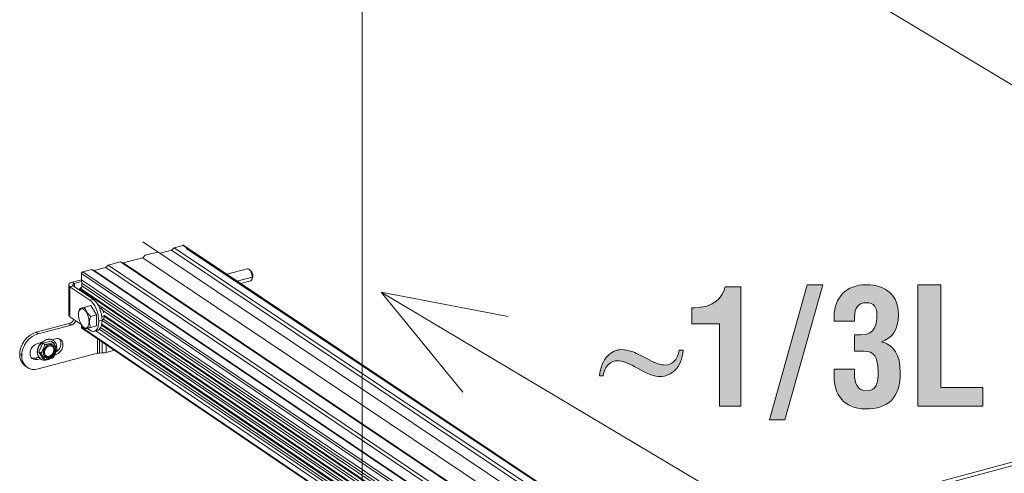
# Model space of a CAD drawing. Units: inches. Extents: x 24.3 to 100.4, y -53.4 to 34.1.
# Drawn here: x 57.6 to 72.9, y 9.2 to 16.2 of the extents above; entities that cross this region are included whole.
import ezdxf

# ---------------------------------------------------------------- set-up
doc = ezdxf.new("R2010")
doc.units = ezdxf.units.IN
doc.header["$MEASUREMENT"] = 0
doc.layers.add('_U+0421_U+043B_U+043E_U+0439 1', color=7, linetype='Continuous')

# ---------------------------------------------------------------- blocks, each defined once
blk = doc.blocks.new('block 15')
at = {"layer": '_U+0421_U+043B_U+043E_U+0439 1', "true_color": 0x1c1c1b}
h = blk.add_hatch(color=250, dxfattribs=at)
h.dxf.hatch_style = 2
edge = h.paths.add_edge_path()
edge.add_spline(control_points=[(67.828, 11.093), (67.828, 11.093), (67.892, 11.093), (67.892, 11.093), (67.875, 10.955), (67.833, 10.852), (67.767, 10.785), (67.7, 10.718), (67.622, 10.685), (67.534, 10.685), (67.492, 10.685), (67.444, 10.694), (67.39, 10.713), (67.336, 10.731), (67.253, 10.772), (67.14, 10.836), (67.026, 10.899), (66.94, 10.93), (66.878, 10.93), (66.822, 10.93), (66.774, 10.91), (66.731, 10.87), (66.689, 10.831), (66.663, 10.772), (66.652, 10.694), (66.652, 10.694), (66.594, 10.694), (66.594, 10.694), (66.61, 10.831), (66.651, 10.934), (66.717, 11.001), (66.783, 11.068), (66.858, 11.102), (66.942, 11.102), (66.984, 11.102), (67.035, 11.092), (67.097, 11.072), (67.142, 11.056), (67.231, 11.013), (67.363, 10.943), (67.463, 10.89), (67.545, 10.863), (67.609, 10.863), (67.663, 10.863), (67.707, 10.88), (67.742, 10.914), (67.788, 10.959), (67.817, 11.018), (67.828, 11.093)], knot_values=[0, 0, 0, 0, 1, 1, 1, 2, 2, 2, 3, 3, 3, 4, 4, 4, 5, 5, 5, 6, 6, 6, 7, 7, 7, 8, 8, 8, 9, 9, 9, 10, 10, 10, 11, 11, 11, 12, 12, 12, 13, 13, 13, 14, 14, 14, 15, 15, 15, 16, 16, 16, 16], degree=3, periodic=1)
at = {"layer": '_U+0421_U+043B_U+043E_U+0439 1', "lineweight": 0}
blk.add_open_spline([(67.828, 11.093), (67.828, 11.093), (67.892, 11.093), (67.892, 11.093), (67.875, 10.955), (67.833, 10.852), (67.767, 10.785), (67.7, 10.718), (67.622, 10.685), (67.534, 10.685), (67.492, 10.685), (67.444, 10.694), (67.39, 10.713), (67.336, 10.731), (67.253, 10.772), (67.14, 10.836), (67.026, 10.899), (66.94, 10.93), (66.878, 10.93), (66.822, 10.93), (66.774, 10.91), (66.731, 10.87), (66.689, 10.831), (66.663, 10.772), (66.652, 10.694), (66.652, 10.694), (66.594, 10.694), (66.594, 10.694), (66.61, 10.831), (66.651, 10.934), (66.717, 11.001), (66.783, 11.068), (66.858, 11.102), (66.942, 11.102), (66.984, 11.102), (67.035, 11.092), (67.097, 11.072), (67.142, 11.056), (67.231, 11.013), (67.363, 10.943), (67.463, 10.89), (67.545, 10.863), (67.609, 10.863), (67.663, 10.863), (67.707, 10.88), (67.742, 10.914), (67.788, 10.959), (67.817, 11.018), (67.828, 11.093)], degree=3, knots=[0, 0, 0, 0, 1, 1, 1, 2, 2, 2, 3, 3, 3, 4, 4, 4, 5, 5, 5, 6, 6, 6, 7, 7, 7, 8, 8, 8, 9, 9, 9, 10, 10, 10, 11, 11, 11, 12, 12, 12, 13, 13, 13, 14, 14, 14, 15, 15, 15, 16, 16, 16, 16], dxfattribs=at)
blk = doc.blocks.new('block 16')
at = {"layer": '_U+0421_U+043B_U+043E_U+0439 1', "true_color": 0x1c1c1b}
h = blk.add_hatch(color=250, dxfattribs=at)
h.dxf.hatch_style = 2
edge = h.paths.add_edge_path()
edge.add_spline(control_points=[(68.783, 12.074), (68.783, 12.074), (68.783, 10.227), (68.783, 10.227), (68.783, 10.227), (68.45, 10.227), (68.45, 10.227), (68.45, 10.227), (68.45, 11.499), (68.45, 11.499), (68.45, 11.499), (68.025, 11.499), (68.025, 11.499), (68.025, 11.499), (68.025, 11.751), (68.025, 11.751), (68.025, 11.751), (68.069, 11.751), (68.069, 11.751), (68.348, 11.751), (68.499, 11.897), (68.541, 12.074), (68.541, 12.074), (68.783, 12.074), (68.783, 12.074)], knot_values=[0, 0, 0, 0, 1, 1, 1, 2, 2, 2, 3, 3, 3, 4, 4, 4, 5, 5, 5, 6, 6, 6, 7, 7, 7, 8, 8, 8, 8], degree=3, periodic=1)
h = blk.add_hatch(color=250, dxfattribs=at)
h.dxf.hatch_style = 2
h.paths.add_polyline_path([(69.812, 12.108), (70.054, 12.108), (69.463, 10.014), (69.226, 10.014)])
h = blk.add_hatch(color=250, dxfattribs=at)
h.dxf.hatch_style = 2
edge = h.paths.add_edge_path()
edge.add_spline(control_points=[(70.543, 11.329), (70.543, 11.329), (70.642, 11.329), (70.642, 11.329), (70.874, 11.329), (70.89, 11.517), (70.89, 11.637), (70.89, 11.759), (70.846, 11.829), (70.723, 11.829), (70.609, 11.829), (70.543, 11.751), (70.543, 11.608), (70.543, 11.608), (70.543, 11.545), (70.543, 11.545), (70.543, 11.545), (70.228, 11.545), (70.228, 11.545), (70.228, 11.545), (70.228, 11.624), (70.228, 11.624), (70.228, 11.905), (70.413, 12.108), (70.723, 12.108), (71.036, 12.108), (71.223, 11.939), (71.223, 11.647), (71.223, 11.397), (71.127, 11.282), (70.96, 11.222), (71.156, 11.178), (71.252, 11.017), (71.252, 10.751), (71.252, 10.347), (71.062, 10.183), (70.713, 10.183), (70.369, 10.183), (70.228, 10.41), (70.228, 10.691), (70.228, 10.691), (70.228, 10.798), (70.228, 10.798), (70.228, 10.798), (70.543, 10.798), (70.543, 10.798), (70.543, 10.798), (70.543, 10.733), (70.543, 10.733), (70.543, 10.576), (70.59, 10.462), (70.723, 10.462), (70.89, 10.462), (70.908, 10.589), (70.908, 10.761), (70.908, 10.996), (70.848, 11.076), (70.692, 11.076), (70.692, 11.076), (70.543, 11.076), (70.543, 11.076), (70.543, 11.076), (70.543, 11.329), (70.543, 11.329)], knot_values=[0, 0, 0, 0, 1, 1, 1, 2, 2, 2, 3, 3, 3, 4, 4, 4, 5, 5, 5, 6, 6, 6, 7, 7, 7, 8, 8, 8, 9, 9, 9, 10, 10, 10, 11, 11, 11, 12, 12, 12, 13, 13, 13, 14, 14, 14, 15, 15, 15, 16, 16, 16, 17, 17, 17, 18, 18, 18, 19, 19, 19, 20, 20, 20, 21, 21, 21, 21], degree=3, periodic=1)
h = blk.add_hatch(color=250, dxfattribs=at)
h.dxf.hatch_style = 2
h.paths.add_polyline_path([(71.882, 10.514), (72.531, 10.514), (72.531, 10.227), (71.525, 10.227), (71.525, 12.108), (71.882, 12.108)])
at = {"layer": '_U+0421_U+043B_U+043E_U+0439 1', "lineweight": 0}
for points in [[(69.812, 12.108), (70.054, 12.108), (69.463, 10.014), (69.226, 10.014), (69.812, 12.108)], [(71.882, 10.514), (72.531, 10.514), (72.531, 10.227), (71.525, 10.227), (71.525, 12.108), (71.882, 12.108), (71.882, 10.514)]]:
    blk.add_lwpolyline(points, dxfattribs=at)
for points, knots in [([(68.783, 12.074), (68.783, 12.074), (68.783, 10.227), (68.783, 10.227), (68.783, 10.227), (68.45, 10.227), (68.45, 10.227), (68.45, 10.227), (68.45, 11.499), (68.45, 11.499), (68.45, 11.499), (68.025, 11.499), (68.025, 11.499), (68.025, 11.499), (68.025, 11.751), (68.025, 11.751), (68.025, 11.751), (68.069, 11.751), (68.069, 11.751), (68.348, 11.751), (68.499, 11.897), (68.541, 12.074), (68.541, 12.074), (68.783, 12.074), (68.783, 12.074)], [0, 0, 0, 0, 1, 1, 1, 2, 2, 2, 3, 3, 3, 4, 4, 4, 5, 5, 5, 6, 6, 6, 7, 7, 7, 8, 8, 8, 8]), ([(70.543, 11.329), (70.543, 11.329), (70.642, 11.329), (70.642, 11.329), (70.874, 11.329), (70.89, 11.517), (70.89, 11.637), (70.89, 11.759), (70.846, 11.829), (70.723, 11.829), (70.609, 11.829), (70.543, 11.751), (70.543, 11.608), (70.543, 11.608), (70.543, 11.545), (70.543, 11.545), (70.543, 11.545), (70.228, 11.545), (70.228, 11.545), (70.228, 11.545), (70.228, 11.624), (70.228, 11.624), (70.228, 11.905), (70.413, 12.108), (70.723, 12.108), (71.036, 12.108), (71.223, 11.939), (71.223, 11.647), (71.223, 11.397), (71.127, 11.282), (70.96, 11.222), (71.156, 11.178), (71.252, 11.017), (71.252, 10.751), (71.252, 10.347), (71.062, 10.183), (70.713, 10.183), (70.369, 10.183), (70.228, 10.41), (70.228, 10.691), (70.228, 10.691), (70.228, 10.798), (70.228, 10.798), (70.228, 10.798), (70.543, 10.798), (70.543, 10.798), (70.543, 10.798), (70.543, 10.733), (70.543, 10.733), (70.543, 10.576), (70.59, 10.462), (70.723, 10.462), (70.89, 10.462), (70.908, 10.589), (70.908, 10.761), (70.908, 10.996), (70.848, 11.076), (70.692, 11.076), (70.692, 11.076), (70.543, 11.076), (70.543, 11.076), (70.543, 11.076), (70.543, 11.329), (70.543, 11.329)], [0, 0, 0, 0, 1, 1, 1, 2, 2, 2, 3, 3, 3, 4, 4, 4, 5, 5, 5, 6, 6, 6, 7, 7, 7, 8, 8, 8, 9, 9, 9, 10, 10, 10, 11, 11, 11, 12, 12, 12, 13, 13, 13, 14, 14, 14, 15, 15, 15, 16, 16, 16, 17, 17, 17, 18, 18, 18, 19, 19, 19, 20, 20, 20, 21, 21, 21, 21])]:
    blk.add_open_spline(points, degree=3, knots=knots, dxfattribs=at)

msp = doc.modelspace()

# ---------------------------------------------------------------- linework, layer by layer
at = {"layer": '_U+0421_U+043B_U+043E_U+0439 1', "color": 250, "lineweight": 9, "true_color": 0x1c1c1b}
for points in [[(62.911, 3.512), (62.925, 25.78)], [(63.213, 21.073), (92.656, 3.392)], [(63.213, 11.991), (73.073, 6.115)], [(64.479, 10.44), (63.213, 11.991), (65.18, 11.616)]]:
    msp.add_lwpolyline(points, dxfattribs=at)
at = {"layer": '_U+0421_U+043B_U+043E_U+0439 1', "color": 250, "lineweight": 5, "true_color": 0x1c1c1b}
for points in [[(67.396, 7.847), (89.743, 13.881)], [(67.452, 7.809), (89.793, 13.843)], [(89.793, 13.843), (67.452, 7.809)], [(59.521, 12.774), (70.572, 5.347)], [(60.006, 12.681), (59.967, 12.644)], [(60.145, 12.717), (60.006, 12.681)], [(60.006, 12.681), (69.654, 6.221)], [(69.654, 6.221), (60.006, 12.681)], [(60.146, 12.718), (60.145, 12.717)], [(69.796, 6.261), (60.145, 12.717)], [(60.146, 12.718), (60.149, 12.718)], [(60.149, 12.718), (60.153, 12.718)], [(60.153, 12.718), (60.156, 12.717)], [(60.156, 12.717), (69.797, 6.268)], [(60.194, 12.668), (69.796, 6.261)], [(59.521, 12.526), (59.215, 12.445)], [(59.559, 12.564), (59.521, 12.526)], [(59.521, 12.526), (70.572, 5.099)], [(59.521, 12.526), (70.572, 5.099)], [(59.751, 12.614), (59.56, 12.564)], [(59.789, 12.597), (59.751, 12.614)], [(59.967, 12.644), (59.789, 12.597)], [(69.585, 6.202), (59.967, 12.644)], [(69.585, 6.202), (59.967, 12.644)], [(58.947, 12.375), (58.768, 12.328)], [(58.985, 12.412), (58.947, 12.375)], [(70.746, 4.417), (58.947, 12.375)], [(70.746, 4.417), (58.947, 12.375)], [(59.177, 12.463), (58.985, 12.412)], [(70.726, 4.497), (58.985, 12.412)], [(70.726, 4.497), (58.985, 12.412)], [(59.177, 12.463), (70.667, 4.725)], [(59.177, 12.463), (59.215, 12.445)], [(59.177, 12.463), (70.668, 4.725)], [(70.665, 4.735), (59.215, 12.445)], [(59.215, 12.445), (70.665, 4.735)], [(60.821, 12.27), (61.135, 12.353)], [(61.135, 12.353), (61.145, 12.355)], [(61.145, 12.355), (61.154, 12.353)], [(61.154, 12.353), (61.163, 12.349)], [(58.571, 12.286), (58.57, 12.282)], [(58.57, 12.281), (58.57, 12.282)], [(58.57, 12.281), (70.86, 3.974)], [(70.86, 3.974), (58.57, 12.281)], [(58.57, 12.281), (58.57, 12.185)], [(58.572, 12.291), (58.571, 12.286)], [(58.574, 12.295), (58.572, 12.291)], [(58.577, 12.299), (58.574, 12.295)], [(58.58, 12.302), (58.577, 12.299)], [(58.584, 12.305), (58.58, 12.302)], [(58.58, 12.302), (58.58, 12.302)], [(58.587, 12.307), (58.584, 12.305)], [(58.591, 12.308), (58.587, 12.307)], [(58.591, 12.308), (58.73, 12.345)], [(58.591, 12.308), (70.846, 4.026)], [(70.846, 4.026), (58.591, 12.308)], [(70.803, 4.193), (58.73, 12.345)], [(58.768, 12.328), (58.73, 12.345)], [(70.803, 4.193), (58.73, 12.345)], [(70.801, 4.204), (58.768, 12.328)], [(70.801, 4.204), (58.768, 12.328)], [(61.215, 12.226), (60.979, 12.163)], [(60.98, 12.163), (61.215, 12.225)], [(61.163, 12.349), (61.173, 12.341)], [(61.173, 12.341), (61.164, 12.348)], [(61.191, 12.326), (61.164, 12.348)], [(61.183, 12.329), (61.173, 12.341)], [(61.173, 12.341), (61.182, 12.33)], [(61.182, 12.33), (61.192, 12.315)], [(61.192, 12.315), (61.182, 12.33)], [(61.197, 12.321), (61.191, 12.326)], [(61.192, 12.315), (61.2, 12.298)], [(61.2, 12.298), (61.192, 12.315)], [(61.204, 12.314), (61.197, 12.321)], [(61.2, 12.298), (61.207, 12.28)], [(61.207, 12.28), (61.2, 12.298)], [(61.21, 12.304), (61.204, 12.314)], [(61.207, 12.28), (61.211, 12.261)], [(61.211, 12.261), (61.207, 12.28)], [(61.22, 12.216), (61.207, 12.183)], [(61.215, 12.293), (61.21, 12.304)], [(61.214, 12.242), (61.211, 12.261)], [(61.214, 12.242), (61.211, 12.261)], [(61.212, 12.195), (61.214, 12.21)], [(61.212, 12.195), (61.214, 12.21)], [(61.214, 12.242), (61.215, 12.226)], [(61.215, 12.226), (61.214, 12.242)], [(61.215, 12.225), (61.214, 12.21)], [(61.215, 12.225), (61.214, 12.21)], [(61.22, 12.28), (61.215, 12.293)], [(61.215, 12.225), (61.226, 12.244)], [(61.226, 12.244), (61.215, 12.226)], [(61.223, 12.268), (61.22, 12.28)], [(61.22, 12.216), (61.223, 12.224)], [(61.225, 12.256), (61.223, 12.268)], [(61.223, 12.224), (61.225, 12.234)], [(61.225, 12.256), (61.226, 12.244)], [(61.226, 12.244), (61.225, 12.234)], [(58.377, 12.115), (58.375, 12.105)], [(58.375, 11.64), (58.375, 12.105)], [(58.375, 12.105), (58.376, 12.095)], [(58.375, 12.105), (58.376, 12.095)], [(58.376, 12.095), (58.383, 12.085)], [(58.376, 12.095), (58.383, 12.085)], [(58.386, 12.125), (58.377, 12.115)], [(58.393, 12.077), (58.383, 12.085)], [(58.383, 12.085), (58.393, 12.077)], [(58.398, 12.134), (58.386, 12.125)], [(58.444, 12.09), (58.393, 12.077)], [(58.444, 12.09), (58.393, 12.077)], [(58.703, 11.867), (58.393, 12.077)], [(58.393, 12.077), (58.393, 11.612)], [(58.393, 11.612), (58.393, 12.077)], [(58.393, 12.077), (58.703, 11.867)], [(58.414, 12.141), (58.398, 12.134)], [(58.414, 12.141), (58.431, 12.147)], [(58.431, 12.147), (58.57, 12.183)], [(58.463, 12.125), (58.431, 12.147)], [(58.431, 12.147), (58.463, 12.125)], [(58.435, 12.104), (58.436, 12.109)], [(58.436, 12.109), (58.435, 12.104)], [(58.435, 12.104), (58.436, 12.099)], [(58.436, 12.109), (58.44, 12.115)], [(58.44, 12.115), (58.436, 12.109)], [(58.439, 12.095), (58.436, 12.099)], [(58.439, 12.095), (58.444, 12.09)], [(58.44, 12.115), (58.447, 12.119)], [(58.447, 12.119), (58.44, 12.115)], [(58.444, 12.09), (58.755, 11.88)], [(58.454, 12.122), (58.447, 12.119)], [(58.454, 12.122), (58.447, 12.119)], [(58.454, 12.122), (58.463, 12.125)], [(58.463, 12.125), (58.454, 12.122)], [(58.573, 12.155), (58.463, 12.125)], [(58.573, 12.155), (58.463, 12.125)], [(58.463, 12.077), (58.463, 12.125)], [(58.463, 12.125), (58.463, 12.077)], [(58.539, 12.038), (58.55, 12.049)], [(58.553, 12.052), (58.55, 12.049)], [(58.553, 12.052), (58.554, 12.053)], [(58.554, 12.053), (58.568, 12.064)], [(58.572, 12.06), (58.555, 12.046)], [(58.572, 12.06), (58.555, 12.046)], [(58.569, 12.065), (58.568, 12.064)], [(70.891, 3.852), (58.57, 12.185)], [(58.57, 12.185), (58.575, 12.133)], [(58.57, 12.185), (70.891, 3.853)], [(58.57, 12.038), (58.575, 12.092)], [(70.907, 3.791), (58.575, 12.133)], [(70.907, 3.791), (58.575, 12.133)], [(58.575, 12.133), (58.575, 12.092)], [(70.92, 3.739), (58.575, 12.092)], [(70.92, 3.739), (58.575, 12.092)], [(61.192, 12.168), (61.035, 12.126)], [(61.192, 12.168), (61.2, 12.173)], [(61.2, 12.173), (61.207, 12.183)], [(61.207, 12.183), (61.212, 12.195)], [(61.207, 12.183), (61.212, 12.195)], [(58.532, 12.031), (58.534, 12.032)], [(58.536, 12.036), (58.534, 12.032)], [(58.536, 12.036), (58.539, 12.038)], [(58.539, 12.029), (58.537, 12.027)], [(58.539, 12.029), (58.537, 12.027)], [(58.555, 12.046), (58.539, 12.029)], [(58.555, 12.046), (58.539, 12.029)], [(58.568, 12.033), (58.558, 12.013)], [(58.558, 12.013), (58.568, 12.033)], [(58.568, 12.033), (58.57, 12.033)], [(58.568, 12.033), (58.57, 12.031)], [(58.568, 12.033), (58.57, 12.033)], [(58.568, 12.033), (58.57, 12.031)], [(58.57, 12.038), (70.939, 3.665)], [(70.939, 3.665), (58.57, 12.038)], [(58.57, 12.038), (58.57, 12.021)], [(70.944, 3.644), (58.57, 12.021)], [(70.944, 3.644), (58.57, 12.021)], [(58.57, 12.021), (58.572, 12.004)], [(58.568, 11.743), (58.558, 11.74)], [(58.58, 11.747), (58.568, 11.743)], [(58.593, 11.751), (58.58, 11.747)], [(58.608, 11.755), (58.593, 11.751)], [(58.624, 11.76), (58.607, 11.725)], [(58.607, 11.725), (58.623, 11.76)], [(58.608, 11.755), (58.624, 11.76)], [(58.623, 11.76), (58.717, 11.785)], [(58.623, 11.76), (58.629, 11.741)], [(58.623, 11.76), (58.629, 11.741)], [(58.755, 11.88), (58.703, 11.867)], [(58.703, 11.867), (58.755, 11.88)], [(58.703, 11.867), (58.728, 11.846)], [(58.703, 11.867), (58.728, 11.846)], [(58.717, 11.785), (58.803, 11.641)], [(58.728, 11.846), (58.753, 11.816)], [(58.728, 11.846), (58.753, 11.816)], [(58.753, 11.816), (58.777, 11.778)], [(58.778, 11.778), (58.753, 11.816)], [(58.755, 11.88), (58.779, 11.859)], [(58.777, 11.778), (58.799, 11.733)], [(58.799, 11.733), (58.778, 11.778)], [(58.779, 11.859), (58.805, 11.83)], [(58.805, 11.83), (58.829, 11.792)], [(70.96, 3.582), (58.823, 11.802)], [(58.823, 11.802), (70.96, 3.582)], [(58.829, 11.792), (58.85, 11.747)], [(58.849, 11.749), (58.853, 11.75)], [(58.85, 11.747), (58.868, 11.698)], [(58.853, 11.75), (58.854, 11.751)], [(58.854, 11.751), (58.863, 11.749)], [(58.863, 11.749), (58.863, 11.749)], [(58.863, 11.749), (58.872, 11.744)], [(58.872, 11.744), (58.873, 11.744)], [(58.873, 11.744), (58.881, 11.736)], [(58.375, 11.64), (58.377, 11.63)], [(58.377, 11.63), (58.383, 11.62)], [(58.393, 11.612), (58.383, 11.62)], [(58.563, 11.497), (58.393, 11.612)], [(58.527, 11.666), (58.525, 11.644)], [(58.525, 11.641), (58.527, 11.665)], [(58.527, 11.623), (58.525, 11.644)], [(58.527, 11.614), (58.525, 11.641)], [(58.527, 11.665), (58.526, 11.64)], [(58.527, 11.614), (58.526, 11.64)], [(58.527, 11.665), (58.531, 11.688)], [(58.529, 11.688), (58.527, 11.666)], [(58.527, 11.665), (58.531, 11.688)], [(58.527, 11.614), (58.527, 11.623)], [(58.531, 11.585), (58.527, 11.614)], [(58.527, 11.614), (58.529, 11.602)], [(58.531, 11.585), (58.527, 11.614)], [(58.533, 11.711), (58.529, 11.688)], [(58.531, 11.585), (58.529, 11.602)], [(58.539, 11.708), (58.531, 11.688)], [(58.531, 11.688), (58.539, 11.708)], [(58.533, 11.711), (58.538, 11.733)], [(58.538, 11.733), (58.543, 11.735)], [(58.55, 11.723), (58.539, 11.708)], [(58.539, 11.708), (58.549, 11.723)], [(58.55, 11.737), (58.543, 11.735)], [(58.549, 11.723), (58.562, 11.733)], [(58.558, 11.74), (58.55, 11.737)], [(58.563, 11.733), (58.55, 11.723)], [(58.562, 11.733), (58.577, 11.736)], [(58.577, 11.736), (58.563, 11.733)], [(58.593, 11.733), (58.577, 11.736)], [(58.577, 11.736), (58.592, 11.733)], [(58.592, 11.733), (58.607, 11.725)], [(58.607, 11.725), (58.593, 11.733)], [(58.607, 11.725), (58.622, 11.713)], [(58.607, 11.725), (58.622, 11.713)], [(58.622, 11.713), (58.637, 11.695)], [(58.622, 11.713), (58.637, 11.695)], [(58.629, 11.741), (58.636, 11.722)], [(58.629, 11.741), (58.636, 11.722)], [(58.636, 11.722), (58.644, 11.703)], [(58.636, 11.722), (58.644, 11.703)], [(58.637, 11.695), (58.652, 11.672)], [(58.637, 11.695), (58.652, 11.672)], [(58.654, 11.685), (58.644, 11.703)], [(58.644, 11.703), (58.654, 11.685)], [(58.652, 11.672), (58.665, 11.645)], [(58.652, 11.672), (58.665, 11.645)], [(58.666, 11.667), (58.654, 11.685)], [(58.654, 11.685), (58.666, 11.667)], [(58.665, 11.645), (58.676, 11.616)], [(58.665, 11.645), (58.676, 11.616)], [(58.666, 11.667), (58.679, 11.649)], [(58.666, 11.667), (58.679, 11.649)], [(58.676, 11.616), (58.683, 11.585)], [(58.683, 11.585), (58.676, 11.616)], [(58.694, 11.633), (58.679, 11.649)], [(58.694, 11.633), (58.679, 11.649)], [(58.71, 11.616), (58.694, 11.633)], [(58.694, 11.633), (58.71, 11.616)], [(58.7, 11.572), (58.704, 11.594)], [(58.7, 11.572), (58.704, 11.594)], [(58.71, 11.616), (58.704, 11.594)], [(58.71, 11.616), (58.704, 11.594)], [(58.803, 11.641), (58.71, 11.616)], [(58.803, 11.641), (58.71, 11.616)], [(58.799, 11.733), (58.817, 11.684)], [(58.817, 11.684), (58.799, 11.733)], [(58.803, 11.641), (58.803, 11.471)], [(58.817, 11.684), (58.83, 11.634)], [(58.829, 11.634), (58.817, 11.684)], [(58.837, 11.586), (58.829, 11.634)], [(58.83, 11.634), (58.837, 11.586)], [(58.868, 11.698), (58.881, 11.648)], [(58.881, 11.736), (58.882, 11.736)], [(58.881, 11.648), (58.888, 11.6)], [(58.882, 11.736), (58.891, 11.725)], [(58.886, 11.61), (58.92, 11.619)], [(58.919, 11.619), (58.886, 11.61)], [(58.89, 11.556), (58.888, 11.6)], [(58.891, 11.725), (58.892, 11.725)], [(58.892, 11.725), (58.898, 11.715)], [(58.898, 11.715), (58.9, 11.711)], [(58.9, 11.711), (58.901, 11.71)], [(58.902, 11.707), (58.903, 11.706)], [(58.903, 11.706), (58.908, 11.694)], [(70.973, 3.531), (58.903, 11.706)], [(70.973, 3.531), (58.903, 11.706)], [(58.908, 11.694), (58.908, 11.693)], [(58.908, 11.693), (58.909, 11.691)], [(58.909, 11.691), (58.914, 11.675)], [(58.914, 11.675), (58.914, 11.674)], [(58.914, 11.674), (58.914, 11.673)], [(58.917, 11.582), (58.919, 11.589)], [(58.918, 11.638), (70.992, 3.457)], [(70.992, 3.457), (58.918, 11.638)], [(58.918, 11.637), (58.918, 11.636)], [(58.918, 11.636), (58.919, 11.63)], [(58.919, 11.63), (58.919, 11.629)], [(58.919, 11.621), (58.919, 11.62)], [(70.997, 3.436), (58.919, 11.621)], [(70.997, 3.436), (58.919, 11.621)], [(58.92, 11.619), (58.919, 11.62)], [(58.919, 11.62), (58.919, 11.62)], [(58.919, 11.592), (58.92, 11.603)], [(58.919, 11.59), (58.919, 11.592)], [(58.919, 11.589), (58.919, 11.59)], [(58.92, 11.619), (58.92, 11.618)], [(58.92, 11.605), (58.92, 11.618)], [(58.92, 11.604), (58.92, 11.605)], [(58.92, 11.603), (58.92, 11.604)], [(57.87, 11.37), (58.381, 11.505)], [(57.901, 11.348), (58.412, 11.483)], [(58.412, 11.483), (57.901, 11.348)], [(58.381, 11.505), (58.395, 11.51)], [(58.412, 11.483), (58.381, 11.505)], [(58.381, 11.505), (58.412, 11.483)], [(58.395, 11.51), (58.409, 11.518)], [(58.409, 11.518), (58.423, 11.529)], [(58.412, 11.483), (58.427, 11.488)], [(58.427, 11.488), (58.412, 11.483)], [(58.423, 11.529), (58.435, 11.543)], [(58.427, 11.488), (58.441, 11.497)], [(58.427, 11.488), (58.441, 11.497)], [(58.435, 11.543), (58.445, 11.559)], [(58.441, 11.497), (58.454, 11.508)], [(58.441, 11.497), (58.454, 11.508)], [(58.445, 11.559), (58.451, 11.573)], [(58.454, 11.508), (58.467, 11.522)], [(58.454, 11.508), (58.467, 11.522)], [(58.467, 11.522), (58.477, 11.538)], [(58.467, 11.522), (58.477, 11.538)], [(58.477, 11.538), (58.483, 11.551)], [(58.477, 11.538), (58.483, 11.551)], [(58.539, 11.555), (58.531, 11.585)], [(58.549, 11.525), (58.539, 11.555)], [(58.563, 11.499), (58.549, 11.525)], [(58.563, 11.498), (58.55, 11.525)], [(58.55, 11.525), (58.559, 11.506)], [(58.569, 11.488), (58.559, 11.506)], [(58.577, 11.476), (58.563, 11.499)], [(58.577, 11.475), (58.563, 11.498)], [(58.581, 11.47), (58.569, 11.488)], [(58.571, 11.45), (58.57, 11.484)], [(58.571, 11.45), (71.101, 2.938)], [(71.101, 2.938), (58.571, 11.45)], [(58.571, 11.45), (58.571, 11.447)], [(58.572, 11.443), (58.571, 11.447)], [(58.573, 11.44), (58.572, 11.443)], [(58.574, 11.439), (58.573, 11.44)], [(58.576, 11.436), (58.574, 11.439)], [(58.579, 11.435), (58.576, 11.436)], [(58.593, 11.458), (58.577, 11.476)], [(58.593, 11.458), (58.577, 11.475)], [(58.594, 11.452), (58.581, 11.47)], [(58.607, 11.445), (58.593, 11.458)], [(58.607, 11.445), (58.593, 11.458)], [(58.608, 11.436), (58.594, 11.452)], [(58.607, 11.445), (58.624, 11.419)], [(58.622, 11.437), (58.607, 11.445)], [(58.623, 11.419), (58.607, 11.445)], [(58.607, 11.445), (58.622, 11.437)], [(58.638, 11.435), (58.622, 11.437)], [(58.622, 11.437), (58.638, 11.435)], [(58.718, 11.444), (58.623, 11.419)], [(58.652, 11.438), (58.638, 11.435)], [(58.638, 11.435), (58.652, 11.438)], [(58.652, 11.438), (58.665, 11.447)], [(58.652, 11.438), (58.665, 11.447)], [(58.665, 11.447), (58.676, 11.462)], [(58.665, 11.447), (58.676, 11.462)], [(58.666, 11.433), (58.679, 11.437)], [(58.666, 11.433), (58.679, 11.437)], [(58.676, 11.462), (58.683, 11.482)], [(58.676, 11.462), (58.683, 11.482)], [(58.679, 11.437), (58.694, 11.442)], [(58.679, 11.437), (58.694, 11.442)], [(58.683, 11.585), (58.687, 11.556)], [(58.683, 11.585), (58.687, 11.556)], [(58.687, 11.505), (58.683, 11.482)], [(58.683, 11.482), (58.687, 11.505)], [(58.689, 11.53), (58.687, 11.556)], [(58.689, 11.53), (58.687, 11.556)], [(58.689, 11.53), (58.687, 11.505)], [(58.687, 11.505), (58.689, 11.53)], [(58.71, 11.446), (58.694, 11.442)], [(58.71, 11.446), (58.694, 11.442)], [(58.698, 11.55), (58.697, 11.528)], [(58.697, 11.528), (58.698, 11.55)], [(58.698, 11.507), (58.697, 11.528)], [(58.698, 11.507), (58.697, 11.528)], [(58.698, 11.55), (58.7, 11.572)], [(58.698, 11.55), (58.7, 11.572)], [(58.7, 11.486), (58.698, 11.507)], [(58.7, 11.486), (58.698, 11.507)], [(58.705, 11.466), (58.7, 11.486)], [(58.705, 11.466), (58.7, 11.486)], [(58.71, 11.446), (58.705, 11.466)], [(58.705, 11.466), (58.71, 11.446)], [(58.803, 11.471), (58.71, 11.446)], [(58.803, 11.471), (58.71, 11.446)], [(58.803, 11.471), (58.718, 11.444)], [(58.817, 11.43), (58.83, 11.463)], [(58.83, 11.463), (58.817, 11.43)], [(58.83, 11.463), (58.837, 11.501)], [(58.837, 11.501), (58.83, 11.463)], [(58.839, 11.542), (58.837, 11.586)], [(58.837, 11.586), (58.839, 11.542)], [(58.839, 11.542), (58.837, 11.501)], [(58.839, 11.542), (58.837, 11.501)], [(58.89, 11.556), (58.839, 11.542)], [(58.839, 11.542), (58.89, 11.556)], [(58.85, 11.418), (58.868, 11.443)], [(58.868, 11.443), (58.881, 11.476)], [(71.066, 3.166), (58.868, 11.443)], [(71.066, 3.166), (58.868, 11.443)], [(58.881, 11.476), (58.888, 11.515)], [(71.051, 3.227), (58.881, 11.482)], [(71.051, 3.227), (58.881, 11.482)], [(58.884, 11.496), (71.045, 3.249)], [(71.045, 3.249), (58.884, 11.496)], [(58.89, 11.556), (58.888, 11.515)], [(58.901, 11.562), (58.89, 11.559)], [(71.027, 3.322), (58.89, 11.551)], [(71.027, 3.322), (58.89, 11.551)], [(58.901, 11.562), (58.909, 11.568)], [(58.909, 11.568), (58.911, 11.571)], [(58.909, 11.568), (58.909, 11.568)], [(58.911, 11.571), (58.912, 11.572)], [(58.912, 11.572), (58.914, 11.574)], [(58.914, 11.575), (58.915, 11.576)], [(58.914, 11.574), (58.914, 11.575)], [(71.013, 3.374), (58.914, 11.575)], [(71.013, 3.374), (58.914, 11.575)], [(58.915, 11.576), (58.916, 11.577)], [(58.916, 11.578), (58.917, 11.582)], [(58.916, 11.577), (58.916, 11.578)], [(57.73, 11.288), (57.689, 11.242)], [(57.775, 11.326), (57.73, 11.288)], [(57.762, 11.267), (57.807, 11.304)], [(57.807, 11.304), (57.762, 11.267)], [(57.823, 11.353), (57.775, 11.326)], [(57.807, 11.304), (57.855, 11.332)], [(57.855, 11.332), (57.807, 11.304)], [(57.87, 11.37), (57.823, 11.353)], [(57.855, 11.332), (57.901, 11.348)], [(57.901, 11.348), (57.855, 11.332)], [(57.87, 11.37), (57.901, 11.348)], [(57.87, 11.37), (57.901, 11.348)], [(58.579, 11.435), (71.09, 2.935)], [(58.624, 11.419), (58.608, 11.436)], [(58.623, 11.419), (58.629, 11.421)], [(58.629, 11.421), (58.623, 11.419)], [(58.629, 11.421), (58.636, 11.424)], [(58.629, 11.421), (58.636, 11.424)], [(58.636, 11.424), (58.644, 11.427)], [(58.636, 11.424), (58.644, 11.427)], [(58.644, 11.427), (58.654, 11.43)], [(58.644, 11.427), (58.654, 11.43)], [(58.666, 11.433), (58.654, 11.43)], [(58.654, 11.43), (58.666, 11.433)], [(58.704, 11.401), (58.663, 11.43)], [(58.728, 11.389), (58.704, 11.401)], [(58.754, 11.384), (58.728, 11.389)], [(58.778, 11.389), (58.754, 11.384)], [(58.778, 11.389), (58.8, 11.405)], [(58.799, 11.405), (58.778, 11.389)], [(58.829, 11.403), (58.778, 11.389)], [(58.795, 11.393), (71.099, 3.04)], [(71.099, 3.04), (58.795, 11.393)], [(58.817, 11.43), (58.799, 11.405)], [(58.8, 11.405), (58.817, 11.43)], [(58.829, 11.403), (58.85, 11.418)], [(71.08, 3.114), (58.847, 11.416)], [(71.08, 3.114), (58.847, 11.416)], [(57.632, 11.135), (57.619, 11.08)], [(57.656, 11.19), (57.632, 11.135)], [(57.689, 11.242), (57.656, 11.19)], [(57.664, 11.113), (57.687, 11.168)], [(57.687, 11.168), (57.664, 11.113)], [(57.687, 11.168), (57.721, 11.221)], [(57.721, 11.221), (57.687, 11.168)], [(57.721, 11.221), (57.762, 11.267)], [(57.762, 11.267), (57.721, 11.221)], [(57.793, 11.113), (57.808, 11.137)], [(57.808, 11.137), (57.826, 11.158)], [(57.826, 11.158), (57.847, 11.175)], [(57.847, 11.175), (57.868, 11.187)], [(57.868, 11.187), (57.889, 11.195)], [(57.889, 11.195), (57.951, 11.211)], [(57.902, 11.141), (57.894, 11.119)], [(57.908, 11.137), (57.9, 11.116)], [(57.908, 11.137), (57.9, 11.116)], [(57.912, 11.162), (57.902, 11.141)], [(57.918, 11.158), (57.908, 11.137)], [(57.918, 11.158), (57.908, 11.137)], [(57.975, 11.2), (57.911, 11.066)], [(57.911, 11.066), (57.975, 11.2)], [(57.925, 11.182), (57.912, 11.162)], [(57.931, 11.178), (57.918, 11.158)], [(57.931, 11.178), (57.918, 11.158)], [(57.939, 11.201), (57.925, 11.182)], [(57.946, 11.197), (57.931, 11.178)], [(57.946, 11.197), (57.931, 11.178)], [(57.949, 11.211), (57.939, 11.201)], [(57.962, 11.213), (57.946, 11.197)], [(57.962, 11.213), (57.946, 11.197)], [(57.951, 11.211), (57.957, 11.216)], [(57.98, 11.228), (57.962, 11.213)], [(57.98, 11.228), (57.962, 11.213)], [(57.975, 11.2), (58.102, 11.234)], [(57.975, 11.2), (58.102, 11.234)], [(57.975, 11.2), (58.006, 11.179)], [(57.975, 11.2), (58.006, 11.179)], [(57.998, 11.24), (57.98, 11.228)], [(57.998, 11.24), (57.98, 11.228)], [(57.988, 11.133), (57.982, 11.12)], [(57.988, 11.132), (57.982, 11.119)], [(57.993, 11.146), (57.988, 11.133)], [(57.993, 11.146), (57.988, 11.132)], [(57.999, 11.16), (57.993, 11.146)], [(57.999, 11.16), (57.993, 11.146)], [(57.997, 11.245), (57.994, 11.243)], [(58.018, 11.25), (57.998, 11.24)], [(58.018, 11.25), (57.998, 11.24)], [(58.002, 11.168), (57.999, 11.16)], [(58.002, 11.168), (57.999, 11.16)], [(58.006, 11.179), (58.002, 11.168)], [(58.006, 11.179), (58.002, 11.168)], [(58.016, 11.181), (58.006, 11.179)], [(58.006, 11.179), (58.016, 11.181)], [(58.008, 11.131), (58.021, 11.146)], [(58.021, 11.146), (58.008, 11.131)], [(58.017, 11.254), (58.015, 11.253)], [(58.025, 11.183), (58.016, 11.181)], [(58.016, 11.181), (58.025, 11.183)], [(58.017, 11.254), (58.033, 11.259)], [(58.038, 11.256), (58.018, 11.25)], [(58.038, 11.256), (58.018, 11.25)], [(58.029, 11.132), (58.018, 11.119)], [(58.018, 11.119), (58.029, 11.132)], [(58.032, 11.138), (58.02, 11.124)], [(58.02, 11.124), (58.032, 11.138)], [(58.021, 11.146), (58.035, 11.158)], [(58.035, 11.158), (58.021, 11.146)], [(58.032, 11.184), (58.025, 11.183)], [(58.025, 11.183), (58.032, 11.184)], [(58.042, 11.143), (58.029, 11.132)], [(58.029, 11.132), (58.042, 11.143)], [(58.045, 11.187), (58.032, 11.184)], [(58.032, 11.184), (58.045, 11.187)], [(58.045, 11.148), (58.032, 11.138)], [(58.032, 11.138), (58.045, 11.148)], [(58.037, 11.26), (58.033, 11.259)], [(58.038, 11.256), (58.033, 11.26)], [(58.033, 11.26), (58.038, 11.256)], [(58.035, 11.158), (58.051, 11.168)], [(58.051, 11.168), (58.035, 11.158)], [(58.037, 11.26), (58.053, 11.264)], [(58.058, 11.26), (58.038, 11.256)], [(58.058, 11.26), (58.038, 11.256)], [(58.056, 11.151), (58.042, 11.143)], [(58.042, 11.143), (58.056, 11.151)], [(58.058, 11.19), (58.045, 11.187)], [(58.045, 11.187), (58.058, 11.19)], [(58.045, 11.148), (58.06, 11.157)], [(58.06, 11.156), (58.045, 11.148)], [(58.051, 11.168), (58.067, 11.175)], [(58.067, 11.175), (58.051, 11.168)], [(58.056, 11.264), (58.053, 11.264)], [(58.056, 11.264), (58.073, 11.264)], [(58.07, 11.156), (58.056, 11.151)], [(58.056, 11.151), (58.07, 11.156)], [(58.078, 11.261), (58.058, 11.26)], [(58.058, 11.26), (58.078, 11.261)], [(58.07, 11.193), (58.058, 11.19)], [(58.058, 11.19), (58.07, 11.193)], [(58.075, 11.162), (58.06, 11.156)], [(58.06, 11.157), (58.075, 11.162)], [(58.067, 11.175), (58.083, 11.18)], [(58.083, 11.18), (58.067, 11.175)], [(58.082, 11.196), (58.07, 11.193)], [(58.07, 11.193), (58.082, 11.196)], [(58.084, 11.158), (58.07, 11.156)], [(58.07, 11.156), (58.084, 11.158)], [(58.076, 11.264), (58.073, 11.264)], [(58.091, 11.165), (58.075, 11.162)], [(58.075, 11.162), (58.091, 11.165)], [(58.076, 11.264), (58.091, 11.262)], [(58.097, 11.259), (58.078, 11.261)], [(58.078, 11.261), (58.097, 11.259)], [(58.094, 11.2), (58.082, 11.196)], [(58.094, 11.199), (58.082, 11.196)], [(58.083, 11.18), (58.1, 11.181)], [(58.1, 11.181), (58.083, 11.18)], [(58.098, 11.158), (58.084, 11.158)], [(58.098, 11.158), (58.084, 11.158)], [(58.093, 11.262), (58.091, 11.262)], [(58.105, 11.164), (58.091, 11.165)], [(58.091, 11.165), (58.105, 11.164)], [(58.106, 11.203), (58.094, 11.2)], [(58.106, 11.203), (58.094, 11.199)], [(58.114, 11.253), (58.097, 11.259)], [(58.097, 11.259), (58.114, 11.253)], [(58.111, 11.154), (58.098, 11.158)], [(58.111, 11.154), (58.098, 11.158)], [(58.1, 11.181), (58.115, 11.179)], [(58.115, 11.179), (58.1, 11.181)], [(58.102, 11.234), (58.133, 11.213)], [(58.119, 11.161), (58.105, 11.164)], [(58.105, 11.164), (58.119, 11.16)], [(58.118, 11.207), (58.106, 11.203)], [(58.118, 11.207), (58.106, 11.203)], [(58.112, 11.256), (58.109, 11.257)], [(58.122, 11.147), (58.111, 11.154)], [(58.122, 11.147), (58.111, 11.154)], [(58.112, 11.256), (58.115, 11.254)], [(58.114, 11.254), (58.17, 11.269)], [(58.131, 11.246), (58.114, 11.253)], [(58.114, 11.253), (58.131, 11.246)], [(58.125, 11.25), (58.115, 11.255)], [(58.115, 11.179), (58.13, 11.174)], [(58.13, 11.174), (58.115, 11.179)], [(58.124, 11.209), (58.118, 11.207)], [(58.124, 11.209), (58.118, 11.207)], [(58.131, 11.154), (58.119, 11.161)], [(58.119, 11.16), (58.131, 11.154)], [(58.131, 11.138), (58.122, 11.147)], [(58.131, 11.138), (58.122, 11.147)], [(58.13, 11.211), (58.124, 11.209)], [(58.13, 11.211), (58.124, 11.209)], [(58.125, 11.25), (58.131, 11.246)], [(58.133, 11.213), (58.13, 11.211)], [(58.133, 11.213), (58.13, 11.211)], [(58.13, 11.174), (58.142, 11.166)], [(58.142, 11.166), (58.13, 11.174)], [(58.131, 11.246), (58.146, 11.235)], [(58.141, 11.145), (58.131, 11.154)], [(58.131, 11.154), (58.141, 11.145)], [(58.138, 11.125), (58.131, 11.138)], [(58.138, 11.125), (58.131, 11.138)], [(58.134, 11.212), (58.133, 11.213)], [(58.138, 11.206), (58.134, 11.212)], [(58.145, 11.195), (58.138, 11.206)], [(58.15, 11.133), (58.141, 11.145)], [(58.141, 11.145), (58.149, 11.133)], [(58.142, 11.166), (58.153, 11.156)], [(58.153, 11.156), (58.142, 11.166)], [(58.152, 11.184), (58.145, 11.195)], [(58.146, 11.235), (58.158, 11.221)], [(58.149, 11.133), (58.155, 11.119)], [(58.155, 11.119), (58.15, 11.133)], [(58.159, 11.174), (58.152, 11.184)], [(58.153, 11.156), (58.162, 11.144)], [(58.162, 11.144), (58.153, 11.156)], [(58.158, 11.221), (58.168, 11.206)], [(58.165, 11.165), (58.159, 11.174)], [(58.162, 11.144), (58.168, 11.129)], [(58.168, 11.129), (58.162, 11.144)], [(58.171, 11.155), (58.165, 11.165)], [(58.168, 11.206), (58.177, 11.189)], [(58.17, 11.269), (58.191, 11.273)], [(58.177, 11.146), (58.171, 11.155)], [(58.177, 11.189), (58.182, 11.169)], [(58.183, 11.136), (58.177, 11.146)], [(58.185, 11.149), (58.182, 11.169)], [(58.188, 11.127), (58.183, 11.136)], [(58.185, 11.133), (58.185, 11.149)], [(58.191, 11.273), (58.212, 11.272)], [(58.212, 11.272), (58.233, 11.266)], [(58.228, 11.267), (58.235, 11.26)], [(58.233, 11.266), (58.251, 11.255)], [(58.235, 11.26), (58.245, 11.241)], [(58.245, 11.151), (58.235, 11.126)], [(58.245, 11.241), (58.251, 11.22)], [(58.251, 11.175), (58.245, 11.151)], [(58.251, 11.255), (58.266, 11.239)], [(58.251, 11.255), (58.266, 11.239)], [(58.251, 11.22), (58.253, 11.198)], [(58.253, 11.198), (58.251, 11.175)], [(58.266, 11.239), (58.277, 11.22)], [(58.266, 11.239), (58.277, 11.22)], [(58.277, 11.22), (58.283, 11.199)], [(58.277, 11.22), (58.283, 11.199)], [(58.277, 11.129), (58.283, 11.154)], [(58.283, 11.154), (58.277, 11.129)], [(58.285, 11.177), (58.283, 11.199)], [(58.283, 11.199), (58.285, 11.177)], [(58.283, 11.154), (58.285, 11.177)], [(58.285, 11.177), (58.283, 11.154)], [(58.821, 11.045), (58.821, 11.27)], [(58.821, 11.045), (58.821, 11.27)], [(58.851, 11.25), (58.851, 11.049)], [(58.851, 11.25), (58.851, 11.049)], [(58.892, 11.05), (58.892, 11.222)], [(58.892, 11.222), (58.892, 11.05)], [(58.952, 11.182), (58.952, 11.058)], [(58.952, 11.182), (58.952, 11.058)], [(57.614, 11.029), (57.619, 11.08)], [(57.614, 11.029), (57.646, 11.008)], [(57.614, 11.029), (57.619, 10.98)], [(57.646, 11.008), (57.614, 11.029)], [(57.632, 10.934), (57.619, 10.98)], [(57.646, 11.008), (57.65, 11.058)], [(57.646, 11.008), (57.65, 11.058)], [(57.646, 11.008), (57.65, 10.959)], [(57.65, 10.959), (57.646, 11.008)], [(57.65, 11.058), (57.664, 11.113)], [(57.664, 11.113), (57.65, 11.058)], [(57.774, 11.042), (57.776, 11.064)], [(57.774, 11.042), (57.776, 11.02)], [(57.776, 11.064), (57.782, 11.089)], [(57.776, 11.02), (57.782, 10.998)], [(57.782, 11.089), (57.793, 11.113)], [(57.782, 10.998), (57.793, 10.979)], [(57.793, 10.979), (57.808, 10.963)], [(57.91, 10.984), (57.857, 10.971)], [(57.888, 11.098), (57.886, 11.076)], [(57.886, 11.076), (57.886, 11.054)], [(57.886, 11.054), (57.888, 11.034)], [(57.894, 11.119), (57.888, 11.098)], [(57.888, 11.034), (57.894, 11.015)], [(57.894, 11.093), (57.892, 11.071)], [(57.894, 11.093), (57.892, 11.071)], [(57.892, 11.071), (57.892, 11.05)], [(57.892, 11.071), (57.892, 11.05)], [(57.892, 11.05), (57.894, 11.029)], [(57.892, 11.05), (57.894, 11.029)], [(57.9, 11.116), (57.894, 11.093)], [(57.9, 11.116), (57.894, 11.093)], [(57.894, 11.029), (57.9, 11.01)], [(57.894, 11.029), (57.9, 11.01)], [(57.894, 11.015), (57.902, 10.997)], [(57.9, 11.01), (57.908, 10.993)], [(57.9, 11.01), (57.908, 10.993)], [(57.902, 10.802), (58.821, 11.045)], [(57.902, 10.997), (57.912, 10.981)], [(57.908, 10.993), (57.919, 10.977)], [(57.908, 10.993), (57.919, 10.977)], [(57.975, 10.965), (57.911, 11.066)], [(57.911, 11.066), (57.943, 11.044)], [(57.911, 11.066), (57.975, 10.965)], [(57.911, 11.066), (57.943, 11.045)], [(57.912, 10.981), (57.925, 10.968)], [(57.945, 11.049), (57.943, 11.044)], [(57.943, 11.045), (57.945, 11.049)], [(57.943, 11.044), (57.95, 11.033)], [(57.943, 11.044), (57.95, 11.033)], [(57.949, 11.056), (57.945, 11.049)], [(57.945, 11.049), (57.949, 11.056)], [(57.957, 11.069), (57.949, 11.056)], [(57.949, 11.056), (57.957, 11.069)], [(57.95, 11.033), (57.955, 11.027)], [(57.95, 11.033), (57.955, 11.027)], [(57.955, 11.027), (57.962, 11.017)], [(57.955, 11.027), (57.962, 11.017)], [(57.957, 11.069), (57.964, 11.082)], [(57.964, 11.081), (57.957, 11.069)], [(57.962, 11.017), (57.968, 11.006)], [(57.962, 11.017), (57.968, 11.006)], [(57.97, 11.094), (57.964, 11.081)], [(57.964, 11.082), (57.97, 11.094)], [(57.968, 11.006), (57.975, 10.996)], [(57.968, 11.006), (57.975, 10.996)], [(57.976, 11.107), (57.97, 11.094)], [(57.97, 11.094), (57.976, 11.107)], [(57.981, 10.987), (57.975, 10.996)], [(57.975, 10.996), (57.981, 10.987)], [(57.982, 11.12), (57.976, 11.107)], [(57.982, 11.119), (57.976, 11.107)], [(57.979, 11.062), (57.983, 11.08)], [(57.983, 11.08), (57.979, 11.062)], [(57.979, 11.044), (57.979, 11.062)], [(57.979, 11.062), (57.979, 11.044)], [(57.981, 11.027), (57.979, 11.044)], [(57.979, 11.044), (57.981, 11.027)], [(57.986, 11.012), (57.981, 11.027)], [(57.981, 11.027), (57.986, 11.012)], [(57.986, 10.978), (57.981, 10.987)], [(57.981, 10.987), (57.986, 10.978)], [(57.983, 11.08), (57.989, 11.098)], [(57.989, 11.098), (57.983, 11.08)], [(57.993, 10.998), (57.986, 11.012)], [(57.986, 11.012), (57.993, 10.998)], [(57.989, 11.098), (57.997, 11.115)], [(57.997, 11.115), (57.989, 11.098)], [(57.996, 11.077), (57.993, 11.06)], [(57.993, 11.061), (57.996, 11.077)], [(57.993, 11.044), (57.993, 11.061)], [(57.993, 11.06), (57.993, 11.044)], [(57.993, 11.044), (57.996, 11.029)], [(57.996, 11.029), (57.993, 11.044)], [(58.003, 10.987), (57.993, 10.998)], [(57.993, 10.998), (58.003, 10.987)], [(58.002, 11.094), (57.996, 11.077)], [(57.996, 11.077), (58.002, 11.094)], [(57.996, 11.029), (58.002, 11.015)], [(58.002, 11.015), (57.996, 11.029)], [(57.997, 11.115), (58.008, 11.131)], [(58.008, 11.131), (57.997, 11.115)], [(57.998, 11.074), (57.997, 11.058)], [(57.997, 11.058), (57.998, 11.074)], [(57.997, 11.058), (57.998, 11.044)], [(57.998, 11.044), (57.997, 11.058)], [(58.002, 11.09), (57.998, 11.074)], [(57.998, 11.074), (58.002, 11.09)], [(57.998, 11.044), (58.002, 11.03)], [(58.002, 11.03), (57.998, 11.044)], [(58.01, 11.11), (58.002, 11.094)], [(58.002, 11.094), (58.01, 11.11)], [(58.009, 11.105), (58.002, 11.09)], [(58.002, 11.09), (58.009, 11.105)], [(58.002, 11.03), (58.009, 11.018)], [(58.009, 11.018), (58.002, 11.03)], [(58.002, 11.015), (58.01, 11.003)], [(58.01, 11.003), (58.002, 11.015)], [(58.015, 10.977), (58.003, 10.987)], [(58.003, 10.987), (58.015, 10.977)], [(58.018, 11.119), (58.009, 11.105)], [(58.009, 11.105), (58.018, 11.119)], [(58.009, 11.018), (58.018, 11.008)], [(58.018, 11.008), (58.009, 11.018)], [(58.02, 11.124), (58.01, 11.11)], [(58.01, 11.11), (58.02, 11.124)], [(58.01, 11.003), (58.02, 10.994)], [(58.02, 10.994), (58.01, 11.003)], [(58.018, 11.008), (58.029, 11.002)], [(58.029, 11.002), (58.018, 11.008)], [(58.02, 10.994), (58.032, 10.987)], [(58.032, 10.988), (58.02, 10.994)], [(58.029, 11.002), (58.042, 10.998)], [(58.042, 10.998), (58.029, 11.002)], [(58.046, 10.984), (58.032, 10.988)], [(58.032, 10.987), (58.046, 10.984)], [(58.042, 10.998), (58.056, 10.997)], [(58.056, 10.997), (58.042, 10.998)], [(58.046, 10.984), (58.061, 10.984)], [(58.061, 10.983), (58.046, 10.984)], [(58.056, 10.997), (58.07, 10.999)], [(58.056, 10.997), (58.07, 10.999)], [(58.061, 10.984), (58.075, 10.986)], [(58.061, 10.983), (58.076, 10.986)], [(58.07, 10.999), (58.085, 11.005)], [(58.07, 10.999), (58.085, 11.004)], [(58.07, 10.999), (58.075, 10.986)], [(58.07, 10.999), (58.076, 10.986)], [(58.076, 10.986), (58.091, 10.991)], [(58.076, 10.986), (58.091, 10.991)], [(58.085, 11.004), (58.098, 11.013)], [(58.085, 11.004), (58.098, 11.013)], [(58.091, 10.991), (58.105, 11)], [(58.091, 10.992), (58.105, 10.999)], [(58.092, 10.976), (58.108, 10.985)], [(58.092, 10.976), (58.108, 10.985)], [(58.098, 11.013), (58.111, 11.023)], [(58.098, 11.013), (58.111, 11.023)], [(58.119, 11.011), (58.105, 11)], [(58.105, 10.999), (58.119, 11.01)], [(58.108, 10.985), (58.123, 10.996)], [(58.108, 10.985), (58.123, 10.996)], [(58.111, 11.023), (58.122, 11.036)], [(58.111, 11.023), (58.122, 11.036)], [(58.131, 11.024), (58.119, 11.011)], [(58.119, 11.01), (58.131, 11.023)], [(58.122, 11.036), (58.131, 11.051)], [(58.122, 11.036), (58.131, 11.051)], [(58.137, 11.009), (58.123, 10.996)], [(58.123, 10.996), (58.137, 11.009)], [(58.131, 11.051), (58.138, 11.065)], [(58.131, 11.051), (58.138, 11.065)], [(58.131, 11.023), (58.141, 11.038)], [(58.142, 11.038), (58.131, 11.024)], [(58.133, 10.977), (58.139, 10.987)], [(58.148, 11.025), (58.137, 11.009)], [(58.137, 11.009), (58.148, 11.025)], [(58.142, 11.112), (58.138, 11.125)], [(58.142, 11.112), (58.138, 11.125)], [(58.138, 11.065), (58.142, 11.081)], [(58.138, 11.065), (58.142, 11.081)], [(58.139, 10.987), (58.143, 10.994)], [(58.141, 11.038), (58.15, 11.054)], [(58.144, 11.097), (58.142, 11.112)], [(58.144, 11.097), (58.142, 11.112)], [(58.142, 11.081), (58.144, 11.097)], [(58.142, 11.081), (58.144, 11.097)], [(58.149, 11.054), (58.142, 11.038)], [(58.143, 10.994), (58.15, 11.007)], [(58.158, 11.042), (58.148, 11.025)], [(58.148, 11.025), (58.158, 11.042)], [(58.155, 11.071), (58.149, 11.054)], [(58.15, 11.054), (58.155, 11.071)], [(58.15, 11.007), (58.157, 11.02)], [(58.158, 11.104), (58.155, 11.119)], [(58.155, 11.119), (58.158, 11.104)], [(58.155, 11.071), (58.158, 11.088)], [(58.158, 11.088), (58.155, 11.071)], [(58.157, 11.02), (58.164, 11.032)], [(58.157, 11.02), (58.17, 11.023)], [(58.17, 11.023), (58.157, 11.02)], [(58.158, 11.088), (58.158, 11.104)], [(58.158, 11.104), (58.158, 11.088)], [(58.166, 11.059), (58.158, 11.042)], [(58.158, 11.042), (58.166, 11.059)], [(58.162, 11.029), (58.17, 11.023)], [(58.17, 11.023), (58.162, 11.029)], [(58.164, 11.032), (58.17, 11.045)], [(58.17, 11.077), (58.166, 11.059)], [(58.166, 11.059), (58.17, 11.077)], [(58.168, 11.129), (58.172, 11.112)], [(58.172, 11.112), (58.168, 11.129)], [(58.172, 11.095), (58.17, 11.077)], [(58.17, 11.077), (58.172, 11.095)], [(58.17, 11.045), (58.176, 11.058)], [(58.17, 11.023), (58.191, 11.031)], [(58.17, 11.023), (58.191, 11.031)], [(58.172, 11.112), (58.172, 11.095)], [(58.172, 11.095), (58.172, 11.112)], [(58.176, 11.058), (58.181, 11.071)], [(58.181, 11.065), (58.177, 11.063)], [(58.181, 11.071), (58.186, 11.085)], [(58.201, 11.081), (58.181, 11.065)], [(58.186, 11.085), (58.192, 11.099)], [(58.191, 11.122), (58.188, 11.127)], [(58.197, 11.112), (58.191, 11.122)], [(58.191, 11.031), (58.212, 11.043)], [(58.212, 11.043), (58.191, 11.031)], [(58.192, 11.099), (58.195, 11.106)], [(58.195, 11.106), (58.197, 11.112)], [(58.22, 11.102), (58.201, 11.081)], [(58.212, 11.043), (58.233, 11.06)], [(58.233, 11.06), (58.212, 11.043)], [(58.235, 11.126), (58.22, 11.102)], [(58.233, 11.06), (58.252, 11.081)], [(58.252, 11.081), (58.233, 11.06)], [(58.252, 11.081), (58.266, 11.104)], [(58.266, 11.104), (58.252, 11.081)], [(58.266, 11.104), (58.277, 11.129)], [(58.277, 11.129), (58.266, 11.104)], [(58.821, 11.045), (58.831, 11.048)], [(58.831, 11.048), (58.842, 11.049)], [(58.851, 11.049), (58.842, 11.049)], [(58.892, 11.05), (58.851, 11.049)], [(58.892, 11.05), (58.914, 11.051)], [(58.914, 11.051), (58.936, 11.054)], [(58.951, 11.058), (58.936, 11.054)], [(59.083, 11.093), (58.952, 11.058)], [(57.656, 10.891), (57.632, 10.934)], [(57.664, 10.912), (57.65, 10.959)], [(57.65, 10.959), (57.664, 10.912)], [(57.689, 10.856), (57.656, 10.891)], [(57.688, 10.869), (57.664, 10.912)], [(57.664, 10.912), (57.688, 10.869)], [(57.721, 10.834), (57.688, 10.869)], [(57.688, 10.869), (57.721, 10.834)], [(57.721, 10.834), (57.689, 10.856)], [(57.721, 10.834), (57.762, 10.81)], [(57.815, 10.968), (57.799, 10.973)], [(57.808, 10.963), (57.826, 10.952)], [(57.826, 10.952), (57.808, 10.963)], [(57.836, 10.967), (57.815, 10.968)], [(57.826, 10.952), (57.847, 10.946)], [(57.847, 10.946), (57.826, 10.952)], [(57.836, 10.967), (57.857, 10.971)], [(57.847, 10.946), (57.868, 10.946)], [(57.868, 10.946), (57.847, 10.946)], [(57.857, 10.971), (57.889, 10.949)], [(57.889, 10.949), (57.857, 10.971)], [(57.868, 10.946), (57.889, 10.949)], [(57.889, 10.949), (57.868, 10.946)], [(57.889, 10.949), (57.935, 10.961)], [(57.935, 10.961), (57.889, 10.949)], [(57.919, 10.977), (57.931, 10.964)], [(57.919, 10.977), (57.931, 10.964)], [(57.925, 10.968), (57.934, 10.962)], [(57.931, 10.964), (57.946, 10.953)], [(57.931, 10.964), (57.946, 10.953)], [(57.935, 10.961), (57.934, 10.962)], [(57.938, 10.959), (57.935, 10.961)], [(57.938, 10.959), (57.941, 10.956)], [(57.941, 10.957), (57.946, 10.953)], [(57.946, 10.953), (57.962, 10.945)], [(57.962, 10.945), (57.98, 10.94)], [(57.975, 10.965), (58.006, 10.944)], [(57.98, 10.94), (57.999, 10.938)], [(57.992, 10.969), (57.986, 10.978)], [(57.986, 10.978), (57.992, 10.969)], [(57.997, 10.959), (57.992, 10.969)], [(57.992, 10.969), (57.997, 10.959)], [(58.003, 10.95), (57.997, 10.959)], [(57.997, 10.959), (58.003, 10.95)], [(57.999, 10.938), (58.019, 10.939)], [(58.006, 10.945), (58.003, 10.95)], [(58.003, 10.95), (58.006, 10.945)], [(58.006, 10.944), (58.006, 10.945)], [(58.006, 10.945), (58.006, 10.944)], [(58.006, 10.944), (58.014, 10.945)], [(58.014, 10.945), (58.021, 10.946)], [(58.028, 10.971), (58.015, 10.977)], [(58.015, 10.977), (58.028, 10.971)], [(58.019, 10.939), (58.039, 10.943)], [(58.021, 10.946), (58.028, 10.948)], [(58.043, 10.968), (58.028, 10.971)], [(58.028, 10.971), (58.043, 10.968)], [(58.028, 10.948), (58.035, 10.949)], [(58.035, 10.949), (58.048, 10.952)], [(58.039, 10.943), (58.058, 10.949)], [(58.043, 10.968), (58.059, 10.968)], [(58.059, 10.968), (58.043, 10.968)], [(58.048, 10.952), (58.061, 10.955)], [(58.058, 10.949), (58.078, 10.959)], [(58.059, 10.968), (58.076, 10.971)], [(58.059, 10.968), (58.076, 10.971)], [(58.061, 10.955), (58.073, 10.958)], [(58.076, 10.971), (58.073, 10.958)], [(58.076, 10.971), (58.073, 10.958)], [(58.073, 10.958), (58.085, 10.962)], [(58.076, 10.971), (58.092, 10.976)], [(58.076, 10.971), (58.092, 10.976)], [(58.078, 10.959), (58.08, 10.96)], [(58.085, 10.962), (58.097, 10.965)], [(58.097, 10.965), (58.109, 10.969)], [(58.109, 10.969), (58.115, 10.971)], [(58.115, 10.971), (58.121, 10.973)], [(58.121, 10.973), (58.128, 10.975)], [(58.128, 10.975), (58.133, 10.977)], [(57.762, 10.81), (57.808, 10.796)], [(57.808, 10.796), (57.856, 10.794)], [(57.856, 10.794), (57.902, 10.802)]]:
    msp.add_lwpolyline(points, dxfattribs=at)

# ---------------------------------------------------------------- block references
at = {"layer": '_U+0421_U+043B_U+043E_U+0439 1'}
for name in ['block 16', 'block 15']:
    msp.add_blockref(name, (0, 0), dxfattribs=at)

doc.saveas('drawing.dxf')
